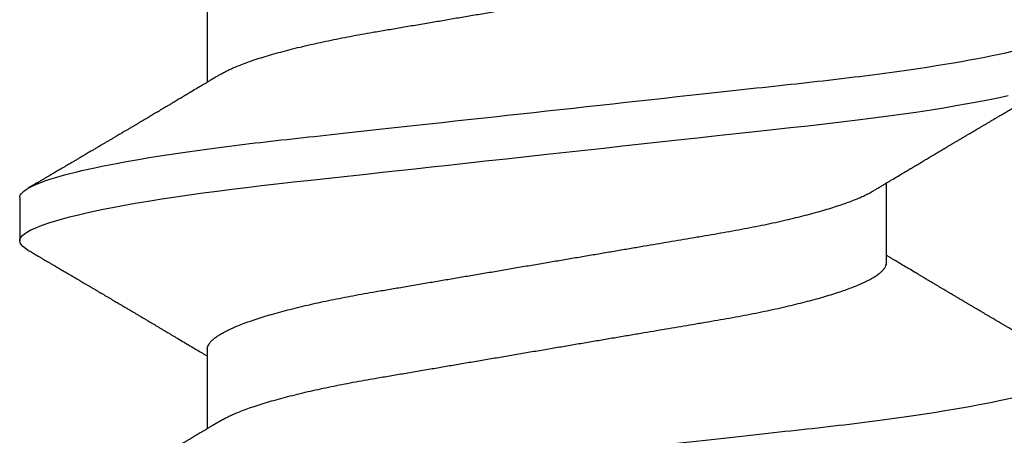
# Model space of a CAD drawing. Units: inches. Extents: x 0 to 108, y 0 to 43.
# Drawn here: x 105 to 105, y 24 to 24 of the extents above; entities that cross this region are included whole.
import ezdxf

# ---------------------------------------------------------------- set-up
doc = ezdxf.new("R2010")
doc.units = ezdxf.units.IN
doc.header["$LTSCALE"] = 0.5
doc.header["$MEASUREMENT"] = 0
doc.layers.add('Arcadia-Profile', color=6, linetype='Continuous')

# ---------------------------------------------------------------- blocks, each defined once
blk = doc.blocks.new('*U85')
at = {"layer": 'Arcadia-Profile'}
for p, q in [((0.19081, 0.108), (0.18194, 0.108)), ((0.15975, 0.06957), (0.14344, 0.06957)), ((0.23075, 0.06957), (0.21444, 0.06957)), ((0.1775, -0.06957), (0.19381, -0.06957))]:
    blk.add_line(p, q, dxfattribs=at)
at = {"layer": 'Arcadia-Profile', "flags": 128}
blk.add_lwpolyline([(0.18004, 0.10632), (0.18036, 0.10682), (0.18077, 0.10734), (0.18117, 0.10771), (0.18156, 0.10793), (0.18194, 0.108), (0.18229, 0.10794), (0.18265, 0.10775), (0.18301, 0.10744), (0.18339, 0.10699), (0.18377, 0.10642), (0.18416, 0.10571), (0.18456, 0.10486), (0.18493, 0.10397), (0.18531, 0.10296), (0.18569, 0.10184), (0.18607, 0.10061), (0.18645, 0.09926), (0.18684, 0.09781), (0.18723, 0.09625), (0.18762, 0.09458), (0.18801, 0.0928), (0.1884, 0.09093), (0.18879, 0.08896), (0.18918, 0.0869), (0.18963, 0.08435), (0.19008, 0.08168), (0.19053, 0.0789), (0.19097, 0.07602), (0.19137, 0.07326), (0.19176, 0.07043), (0.19215, 0.06754), (0.19253, 0.06457), (0.1929, 0.06156), (0.19326, 0.05849), (0.19362, 0.05538), (0.194, 0.05191), (0.19439, 0.04834), (0.19479, 0.04466), (0.19521, 0.0409), (0.19563, 0.03704), (0.19599, 0.03377), (0.19635, 0.03044), (0.19672, 0.02706), (0.1971, 0.02365), (0.19747, 0.02019), (0.19786, 0.01671), (0.19831, 0.01256), (0.19877, 0.00839), (0.19923, 0.0042), (0.19969, 0), (0.20011, -0.00389), (0.20054, -0.00777), (0.20096, -0.01163), (0.20138, -0.01548), (0.2018, -0.01929), (0.20221, -0.02307), (0.20262, -0.0268), (0.20307, -0.03085), (0.2035, -0.03483), (0.20393, -0.03873), (0.20435, -0.04255), (0.20476, -0.04627), (0.20516, -0.0499), (0.20554, -0.05343), (0.20592, -0.05687), (0.20632, -0.06027), (0.20672, -0.06361), (0.20713, -0.06683), (0.20755, -0.06997), (0.20797, -0.07304), (0.20841, -0.07602), (0.20881, -0.07869), (0.20922, -0.08127), (0.20964, -0.08376), (0.21006, -0.08615), (0.21048, -0.08843), (0.21091, -0.09061), (0.21133, -0.09266), (0.21172, -0.09444)], dxfattribs=at)
at = {"layer": 'Arcadia-Profile'}
for points, knots in [([(0.11981, 0.108), (0.12109, 0.108), (0.12259, 0.10537), (0.12572, 0.09442), (0.12734, 0.08611), (0.1296, 0.07097), (0.13032, 0.06549), (0.13166, 0.05407), (0.13229, 0.04814), (0.1344, 0.02889), (0.13598, 0.01447), (0.13915, -0.01447), (0.14073, -0.02889), (0.14284, -0.04814), (0.14346, -0.05407), (0.14481, -0.06549), (0.14553, -0.07097), (0.14778, -0.08611), (0.14941, -0.09442), (0.15254, -0.10537), (0.15403, -0.108), (0.15531, -0.108)], [0, 0, 0, 0, 0.125, 0.125, 0.25, 0.25, 0.3125, 0.3125, 0.375, 0.375, 0.5, 0.5, 0.625, 0.625, 0.6875, 0.6875, 0.75, 0.75, 0.875, 0.875, 1, 1, 1, 1]), ([(0.19081, 0.108), (0.19209, 0.108), (0.19359, 0.10537), (0.19672, 0.09442), (0.19834, 0.08611), (0.2006, 0.07097), (0.20132, 0.06549), (0.20266, 0.05407), (0.20329, 0.04814), (0.2054, 0.02889), (0.20698, 0.01447), (0.21015, -0.01447), (0.21173, -0.02889), (0.21384, -0.04814), (0.21446, -0.05407), (0.21581, -0.06549), (0.21653, -0.07097), (0.21878, -0.08611), (0.22041, -0.09442), (0.22354, -0.10537), (0.22503, -0.108), (0.22631, -0.108)], [0, 0, 0, 0, 0.125, 0.125, 0.25, 0.25, 0.3125, 0.3125, 0.375, 0.375, 0.5, 0.5, 0.625, 0.625, 0.6875, 0.6875, 0.75, 0.75, 0.875, 0.875, 1, 1, 1, 1]), ([(0.14504, 0.06689), (0.14488, 0.06717), (0.14456, 0.06769), (0.14413, 0.06841), (0.14377, 0.06901), (0.14348, 0.0695), (0.14326, 0.06986), (0.14311, 0.07012), (0.14298, 0.07033), (0.14284, 0.07057), (0.14266, 0.07087), (0.14244, 0.07123), (0.14212, 0.07177), (0.14172, 0.07245), (0.14127, 0.0732), (0.14088, 0.07385), (0.14054, 0.07442), (0.14024, 0.07493), (0.13996, 0.07539), (0.13969, 0.07585), (0.13938, 0.07637), (0.13902, 0.07698), (0.13862, 0.07765), (0.13816, 0.07842), (0.13764, 0.07929), (0.13709, 0.08022), (0.13656, 0.08111), (0.13608, 0.08193), (0.13568, 0.0826), (0.13536, 0.08314), (0.13509, 0.08359), (0.13482, 0.08405), (0.13454, 0.08452), (0.13423, 0.08505), (0.1339, 0.08561), (0.13355, 0.0862), (0.13319, 0.08681), (0.1328, 0.08747), (0.1324, 0.08814), (0.13204, 0.08875), (0.13175, 0.08925), (0.13154, 0.08961), (0.13137, 0.0899), (0.13119, 0.09019), (0.13096, 0.09058), (0.13068, 0.09105), (0.13038, 0.09156), (0.13008, 0.09207), (0.12966, 0.09278), (0.12914, 0.09367), (0.12853, 0.0947), (0.12799, 0.09562), (0.12752, 0.09641), (0.12714, 0.09706), (0.12683, 0.0976), (0.12654, 0.09809), (0.12622, 0.09863), (0.12587, 0.09923), (0.12546, 0.09992), (0.12501, 0.10069), (0.1245, 0.10156), (0.12392, 0.10255), (0.12325, 0.10368), (0.12251, 0.10495), (0.12198, 0.10585), (0.1217, 0.10632)], [0, 0, 0, 0, 0.021375, 0.03972, 0.055031, 0.067305, 0.076539, 0.08273, 0.087048, 0.092973, 0.100638, 0.110046, 0.120502, 0.142117, 0.161182, 0.177696, 0.191942, 0.204947, 0.216448, 0.227023, 0.240092, 0.256164, 0.273342, 0.290692, 0.315269, 0.339346, 0.361896, 0.382816, 0.401494, 0.412788, 0.424203, 0.435772, 0.447495, 0.46056, 0.476123, 0.489953, 0.505295, 0.52215, 0.540303, 0.556283, 0.568886, 0.578109, 0.583485, 0.590784, 0.600685, 0.61318, 0.626512, 0.639382, 0.65179, 0.680785, 0.706886, 0.730076, 0.750242, 0.767358, 0.77929, 0.790863, 0.805007, 0.819888, 0.837098, 0.856817, 0.878297, 0.903351, 0.931985, 0.9642, 1, 1, 1, 1]), ([(0.18005, 0.10632), (0.17988, 0.10603), (0.17956, 0.1055), (0.17912, 0.10475), (0.17875, 0.10411), (0.17843, 0.10356), (0.17813, 0.10306), (0.17786, 0.10259), (0.17756, 0.10208), (0.17722, 0.10151), (0.17684, 0.10085), (0.17641, 0.10013), (0.17602, 0.09947), (0.1757, 0.09891), (0.17546, 0.09851), (0.17526, 0.09817), (0.17507, 0.09784), (0.17487, 0.09751), (0.17465, 0.09714), (0.17441, 0.09672), (0.17414, 0.09626), (0.17385, 0.09577), (0.17356, 0.09529), (0.17328, 0.09481), (0.173, 0.09434), (0.1727, 0.09383), (0.17241, 0.09332), (0.17213, 0.09286), (0.17192, 0.0925), (0.17175, 0.0922), (0.17157, 0.09191), (0.17137, 0.09157), (0.17112, 0.09114), (0.17084, 0.09066), (0.17054, 0.09016), (0.17024, 0.08965), (0.16995, 0.08916), (0.16967, 0.08868), (0.1694, 0.08823), (0.16917, 0.08784), (0.16898, 0.08751), (0.16881, 0.08723), (0.16863, 0.08693), (0.1684, 0.08654), (0.16811, 0.08604), (0.16776, 0.08546), (0.16741, 0.08486), (0.16707, 0.08429), (0.16675, 0.08374), (0.16645, 0.08324), (0.1662, 0.08281), (0.166, 0.08248), (0.16582, 0.08218), (0.16563, 0.08185), (0.1654, 0.08147), (0.16514, 0.08102), (0.16485, 0.08054), (0.16454, 0.08002), (0.16422, 0.07949), (0.1639, 0.07893), (0.16358, 0.07841), (0.16331, 0.07794), (0.16307, 0.07754), (0.16283, 0.07714), (0.16255, 0.07666), (0.16223, 0.07614), (0.16176, 0.07535), (0.16116, 0.07434), (0.16045, 0.07314), (0.15977, 0.072), (0.15923, 0.0711), (0.15881, 0.0704), (0.15855, 0.06996), (0.15838, 0.06968), (0.15831, 0.06957)], [0, 0, 0, 0, 0.023335, 0.043639, 0.060912, 0.075293, 0.088613, 0.101443, 0.113782, 0.130146, 0.147864, 0.16749, 0.18887, 0.201856, 0.212735, 0.221541, 0.229998, 0.239094, 0.248685, 0.260519, 0.272928, 0.285992, 0.30064, 0.312451, 0.325236, 0.338996, 0.353667, 0.366641, 0.37653, 0.383364, 0.390756, 0.400195, 0.411682, 0.425198, 0.439294, 0.453025, 0.46639, 0.47939, 0.49201, 0.503092, 0.511766, 0.518465, 0.526246, 0.536104, 0.550383, 0.567046, 0.583406, 0.599062, 0.614013, 0.628207, 0.640188, 0.648655, 0.655813, 0.664569, 0.675081, 0.687347, 0.700801, 0.714826, 0.72942, 0.744583, 0.759927, 0.772661, 0.782231, 0.792887, 0.805883, 0.820774, 0.835911, 0.870501, 0.903142, 0.934031, 0.963855, 0.976851, 0.99121, 1, 1, 1, 1]), ([(0.21604, 0.06689), (0.21592, 0.06709), (0.2157, 0.06746), (0.21542, 0.06793), (0.21519, 0.06832), (0.21498, 0.06867), (0.21473, 0.06909), (0.21444, 0.06957), (0.21413, 0.07008), (0.21369, 0.07083), (0.2131, 0.07181), (0.21245, 0.0729), (0.21188, 0.07386), (0.21139, 0.07468), (0.21089, 0.07552), (0.2104, 0.07633), (0.20996, 0.07707), (0.20963, 0.07763), (0.20936, 0.07809), (0.20911, 0.07851), (0.20883, 0.07898), (0.20855, 0.07945), (0.20827, 0.07991), (0.20801, 0.08036), (0.20775, 0.0808), (0.20749, 0.08123), (0.20726, 0.08163), (0.20705, 0.08197), (0.20688, 0.08226), (0.20671, 0.08255), (0.2065, 0.0829), (0.20624, 0.08334), (0.20595, 0.08383), (0.20563, 0.08437), (0.2053, 0.08493), (0.20496, 0.0855), (0.20463, 0.08606), (0.20433, 0.08656), (0.20409, 0.08697), (0.20389, 0.08732), (0.20368, 0.08766), (0.20343, 0.08808), (0.20314, 0.08859), (0.2028, 0.08915), (0.20247, 0.08972), (0.20214, 0.09028), (0.20183, 0.09081), (0.20154, 0.0913), (0.20129, 0.09172), (0.20109, 0.09205), (0.20092, 0.09235), (0.20074, 0.09264), (0.20053, 0.093), (0.20028, 0.09343), (0.20002, 0.09388), (0.19976, 0.09432), (0.19951, 0.09474), (0.19928, 0.09512), (0.19901, 0.09559), (0.19868, 0.09614), (0.19832, 0.09676), (0.19801, 0.09729), (0.19774, 0.09775), (0.19751, 0.09814), (0.19726, 0.09856), (0.19697, 0.09906), (0.19659, 0.0997), (0.19617, 0.10041), (0.19575, 0.10114), (0.19538, 0.10176), (0.19506, 0.10231), (0.19476, 0.10282), (0.19445, 0.10335), (0.1941, 0.10394), (0.1937, 0.10462), (0.19323, 0.10542), (0.19289, 0.10601), (0.1927, 0.10632)], [0, 0, 0, 0, 0.015504, 0.027631, 0.036491, 0.045001, 0.054438, 0.068173, 0.081684, 0.09391, 0.124767, 0.156897, 0.176809, 0.197851, 0.219392, 0.240745, 0.260178, 0.275207, 0.283943, 0.294846, 0.307246, 0.319355, 0.331075, 0.342405, 0.353345, 0.364807, 0.37494, 0.383619, 0.390844, 0.397084, 0.405963, 0.417325, 0.430254, 0.443794, 0.457945, 0.472706, 0.487646, 0.500435, 0.510868, 0.518721, 0.526607, 0.537213, 0.550841, 0.565186, 0.580011, 0.593653, 0.607644, 0.620367, 0.630945, 0.639377, 0.64617, 0.653039, 0.662108, 0.673376, 0.68527, 0.696469, 0.706972, 0.716781, 0.725895, 0.742829, 0.758297, 0.772814, 0.783228, 0.792826, 0.802724, 0.81537, 0.830796, 0.851148, 0.869549, 0.886012, 0.898352, 0.911248, 0.924699, 0.938861, 0.955809, 0.976188, 1, 1, 1, 1]), ([(0.15975, 0.06957), (0.15989, 0.06956), (0.16016, 0.06954), (0.16058, 0.06937), (0.16101, 0.06909), (0.16146, 0.0687), (0.16191, 0.06819), (0.16237, 0.06758), (0.16282, 0.06686), (0.16327, 0.06606), (0.16373, 0.06515), (0.16419, 0.06414), (0.16467, 0.06298), (0.16518, 0.06166), (0.1657, 0.06018), (0.16622, 0.05857), (0.16674, 0.05686), (0.16726, 0.05503), (0.16777, 0.05311), (0.16828, 0.05109), (0.16877, 0.04902), (0.16925, 0.04691), (0.16971, 0.04477), (0.17015, 0.04257), (0.17059, 0.04032), (0.17102, 0.03803), (0.17146, 0.03555), (0.17191, 0.03287), (0.1724, 0.02996), (0.17292, 0.02696), (0.17342, 0.02397), (0.17392, 0.02103), (0.17442, 0.01814), (0.17492, 0.01519), (0.17542, 0.01221), (0.17594, 0.00919), (0.17646, 0.00614), (0.17698, 0.00307), (0.17749, 0.00005), (0.178, -0.00292), (0.17849, -0.00584), (0.17899, -0.00873), (0.17947, -0.01161), (0.17996, -0.01445), (0.18043, -0.01721), (0.18088, -0.01987), (0.18132, -0.02243), (0.18174, -0.02495), (0.18216, -0.02741), (0.18259, -0.0299), (0.18301, -0.03241), (0.18344, -0.03495), (0.18387, -0.03742), (0.18432, -0.03985), (0.18478, -0.04222), (0.18525, -0.04455), (0.18573, -0.0468), (0.18621, -0.04895), (0.18669, -0.05099), (0.18718, -0.05291), (0.18766, -0.05475), (0.18815, -0.0565), (0.18865, -0.05815), (0.18914, -0.05968), (0.18961, -0.06107), (0.19008, -0.06235), (0.19055, -0.06352), (0.19101, -0.06459), (0.19149, -0.06559), (0.19189, -0.06636), (0.19213, -0.06675), (0.19221, -0.06688)], [0, 0, 0, 0, 0.013732, 0.027605, 0.04161, 0.055737, 0.069975, 0.084314, 0.097915, 0.111584, 0.125311, 0.139085, 0.152895, 0.168336, 0.183792, 0.199248, 0.214686, 0.230092, 0.24545, 0.260744, 0.275959, 0.290332, 0.30461, 0.31878, 0.332833, 0.346757, 0.360543, 0.376698, 0.39303, 0.409546, 0.426228, 0.441251, 0.456379, 0.4716, 0.486898, 0.502259, 0.517667, 0.533107, 0.548563, 0.563251, 0.577926, 0.592573, 0.607179, 0.621732, 0.636218, 0.649804, 0.663309, 0.676723, 0.690038, 0.703245, 0.717845, 0.73229, 0.746753, 0.761372, 0.776135, 0.791031, 0.806047, 0.821169, 0.835626, 0.850155, 0.864743, 0.879377, 0.894042, 0.908727, 0.922578, 0.936421, 0.950247, 0.964042, 0.977797, 0.993087, 1, 1, 1, 1]), ([(0.14504, 0.06689), (0.14505, 0.06688), (0.14521, 0.06663), (0.14552, 0.06605), (0.14598, 0.06515), (0.14644, 0.06414), (0.14692, 0.06298), (0.14743, 0.06166), (0.14795, 0.06018), (0.14847, 0.05857), (0.14899, 0.05686), (0.14951, 0.05503), (0.15002, 0.05311), (0.15053, 0.05109), (0.15102, 0.04902), (0.1515, 0.04691), (0.15196, 0.04477), (0.1524, 0.04257), (0.15284, 0.04032), (0.15327, 0.03803), (0.15371, 0.03555), (0.15416, 0.03287), (0.15465, 0.02996), (0.15517, 0.02696), (0.15567, 0.02397), (0.15617, 0.02103), (0.15667, 0.01814), (0.15717, 0.01519), (0.15767, 0.01221), (0.15819, 0.00919), (0.15871, 0.00614), (0.15923, 0.00307), (0.15974, 0.00005), (0.16025, -0.00292), (0.16074, -0.00584), (0.16124, -0.00873), (0.16172, -0.01161), (0.16221, -0.01445), (0.16268, -0.01721), (0.16313, -0.01987), (0.16357, -0.02243), (0.16399, -0.02495), (0.16441, -0.02741), (0.16484, -0.0299), (0.16526, -0.03241), (0.16569, -0.03495), (0.16612, -0.03742), (0.16657, -0.03985), (0.16703, -0.04222), (0.1675, -0.04455), (0.16798, -0.0468), (0.16846, -0.04895), (0.16894, -0.05099), (0.16943, -0.05291), (0.16991, -0.05475), (0.1704, -0.0565), (0.1709, -0.05815), (0.17139, -0.05968), (0.17186, -0.06107), (0.17233, -0.06235), (0.1728, -0.06352), (0.17326, -0.06459), (0.17374, -0.0656), (0.17423, -0.06652), (0.17473, -0.06735), (0.17522, -0.06804), (0.1757, -0.06861), (0.17617, -0.06904), (0.17663, -0.06935), (0.17707, -0.06954), (0.17736, -0.06956), (0.1775, -0.06957)], [0, 0, 0, 0, 0.000798, 0.014466, 0.028193, 0.041967, 0.055777, 0.071218, 0.086674, 0.10213, 0.117568, 0.132974, 0.148331, 0.163625, 0.17884, 0.193213, 0.207491, 0.221661, 0.235713, 0.249637, 0.263423, 0.279578, 0.29591, 0.312425, 0.329108, 0.34413, 0.359258, 0.374479, 0.389776, 0.405137, 0.420545, 0.435985, 0.451441, 0.466129, 0.480803, 0.49545, 0.510057, 0.524609, 0.539095, 0.55268, 0.566185, 0.5796, 0.592915, 0.606121, 0.620721, 0.635166, 0.649629, 0.664248, 0.679011, 0.693906, 0.708922, 0.724044, 0.738501, 0.75303, 0.767617, 0.782251, 0.796916, 0.811601, 0.825451, 0.839295, 0.85312, 0.866916, 0.88067, 0.89596, 0.91117, 0.926286, 0.941294, 0.956182, 0.970937, 0.985546, 1, 1, 1, 1]), ([(0.21604, 0.06689), (0.21605, 0.06688), (0.21621, 0.06663), (0.21652, 0.06605), (0.21698, 0.06515), (0.21744, 0.06414), (0.21792, 0.06298), (0.21843, 0.06166), (0.21895, 0.06018), (0.21947, 0.05857), (0.21999, 0.05686), (0.22051, 0.05503), (0.22102, 0.05311), (0.22153, 0.05109), (0.22202, 0.04902), (0.2225, 0.04691), (0.22296, 0.04477), (0.2234, 0.04257), (0.22384, 0.04032), (0.22427, 0.03803), (0.22471, 0.03555), (0.22516, 0.03287), (0.22565, 0.02996), (0.22617, 0.02696), (0.22667, 0.02397), (0.22717, 0.02103), (0.22767, 0.01814), (0.22817, 0.01519), (0.22867, 0.01221), (0.22919, 0.00919), (0.22971, 0.00614), (0.23023, 0.00307), (0.23074, 0.00005), (0.23125, -0.00292), (0.23174, -0.00584), (0.23224, -0.00873), (0.23272, -0.01161), (0.23321, -0.01445), (0.23368, -0.01721), (0.23413, -0.01987), (0.23457, -0.02243), (0.23499, -0.02495), (0.23541, -0.02741), (0.23584, -0.0299), (0.23626, -0.03241), (0.23669, -0.03495), (0.23712, -0.03742), (0.23757, -0.03985), (0.23803, -0.04222), (0.2385, -0.04455), (0.23898, -0.0468), (0.23946, -0.04895), (0.23994, -0.05099), (0.24043, -0.05291), (0.24091, -0.05475), (0.2414, -0.0565), (0.2419, -0.05815), (0.24239, -0.05968), (0.24286, -0.06107), (0.24333, -0.06235), (0.2438, -0.06352), (0.24426, -0.06459), (0.24474, -0.0656), (0.24523, -0.06652), (0.24573, -0.06735), (0.24622, -0.06804), (0.2467, -0.06861), (0.24717, -0.06904), (0.24763, -0.06935), (0.24807, -0.06954), (0.24836, -0.06956), (0.2485, -0.06957)], [0, 0, 0, 0, 0.000796, 0.014465, 0.028191, 0.041965, 0.055775, 0.071216, 0.086673, 0.102128, 0.117566, 0.132972, 0.148329, 0.163623, 0.178838, 0.193212, 0.207489, 0.221659, 0.235711, 0.249635, 0.263421, 0.279576, 0.295908, 0.312424, 0.329106, 0.344129, 0.359257, 0.374477, 0.389775, 0.405136, 0.420544, 0.435984, 0.45144, 0.466128, 0.480802, 0.495449, 0.510056, 0.524608, 0.539094, 0.552679, 0.566184, 0.579599, 0.592914, 0.60612, 0.620721, 0.635165, 0.649628, 0.664247, 0.67901, 0.693906, 0.708921, 0.724043, 0.738501, 0.753029, 0.767617, 0.78225, 0.796916, 0.8116, 0.825451, 0.839294, 0.85312, 0.866915, 0.88067, 0.89596, 0.91117, 0.926286, 0.941294, 0.956182, 0.970937, 0.985546, 1, 1, 1, 1]), ([(0.12121, -0.06689), (0.12138, -0.06718), (0.1217, -0.06772), (0.12215, -0.06847), (0.12254, -0.06911), (0.12287, -0.06967), (0.12317, -0.07017), (0.12346, -0.07066), (0.12383, -0.07127), (0.12425, -0.07198), (0.12473, -0.07279), (0.12526, -0.07366), (0.12585, -0.07465), (0.12653, -0.0758), (0.12726, -0.07702), (0.12789, -0.07809), (0.12842, -0.07898), (0.12881, -0.07963), (0.12914, -0.08019), (0.12943, -0.08068), (0.12974, -0.0812), (0.1301, -0.08181), (0.13051, -0.0825), (0.13094, -0.08323), (0.13137, -0.08394), (0.13179, -0.08465), (0.1322, -0.08536), (0.13261, -0.08604), (0.13297, -0.08666), (0.13328, -0.08718), (0.13354, -0.08762), (0.13378, -0.08802), (0.13401, -0.08841), (0.13426, -0.08883), (0.13454, -0.08931), (0.13487, -0.08987), (0.13527, -0.09054), (0.13572, -0.09131), (0.13615, -0.09204), (0.13654, -0.09269), (0.13685, -0.09323), (0.13714, -0.09372), (0.13738, -0.09413), (0.13758, -0.09446), (0.13772, -0.09471), (0.13788, -0.09497), (0.13808, -0.09531), (0.13836, -0.09578), (0.13868, -0.09633), (0.13907, -0.097), (0.13949, -0.0977), (0.13991, -0.09843), (0.14032, -0.09913), (0.14074, -0.09984), (0.1412, -0.10062), (0.14174, -0.10154), (0.14236, -0.1026), (0.14306, -0.10379), (0.14379, -0.10503), (0.14429, -0.10589), (0.14455, -0.10632)], [0, 0, 0, 0, 0.022021, 0.041178, 0.057465, 0.070985, 0.083593, 0.095975, 0.108132, 0.129786, 0.150275, 0.169692, 0.196588, 0.225623, 0.25722, 0.289323, 0.307398, 0.324769, 0.338924, 0.349903, 0.362501, 0.378157, 0.396863, 0.415118, 0.433238, 0.451224, 0.469076, 0.486785, 0.503128, 0.516005, 0.527029, 0.536493, 0.546333, 0.5569, 0.568196, 0.582707, 0.599629, 0.619098, 0.641114, 0.654839, 0.669142, 0.681785, 0.692242, 0.700512, 0.706593, 0.711361, 0.72031, 0.732351, 0.747256, 0.76208, 0.782676, 0.801024, 0.817473, 0.83521, 0.855004, 0.876854, 0.905216, 0.935422, 0.967016, 1, 1, 1, 1]), ([(0.19221, -0.06689), (0.19233, -0.06709), (0.19255, -0.06746), (0.19283, -0.06793), (0.19306, -0.06832), (0.19327, -0.06867), (0.19352, -0.06909), (0.19381, -0.06957), (0.19412, -0.07008), (0.19456, -0.07083), (0.19515, -0.07181), (0.1958, -0.0729), (0.19637, -0.07386), (0.19686, -0.07468), (0.19736, -0.07552), (0.19785, -0.07633), (0.19829, -0.07707), (0.19862, -0.07763), (0.19889, -0.07809), (0.19914, -0.07851), (0.19942, -0.07898), (0.1997, -0.07945), (0.19998, -0.07991), (0.20024, -0.08036), (0.2005, -0.0808), (0.20076, -0.08123), (0.20099, -0.08163), (0.2012, -0.08197), (0.20137, -0.08226), (0.20154, -0.08255), (0.20175, -0.0829), (0.20201, -0.08334), (0.2023, -0.08383), (0.20262, -0.08437), (0.20295, -0.08493), (0.20329, -0.0855), (0.20362, -0.08606), (0.20392, -0.08656), (0.20416, -0.08697), (0.20436, -0.08732), (0.20457, -0.08766), (0.20482, -0.08808), (0.20511, -0.08859), (0.20545, -0.08915), (0.20578, -0.08972), (0.20611, -0.09028), (0.20642, -0.09081), (0.20671, -0.0913), (0.20696, -0.09172), (0.20716, -0.09205), (0.20733, -0.09235), (0.20751, -0.09264), (0.20772, -0.093), (0.20797, -0.09343), (0.20823, -0.09388), (0.20849, -0.09432), (0.20874, -0.09474), (0.20897, -0.09512), (0.20924, -0.09559), (0.20957, -0.09614), (0.20993, -0.09676), (0.21024, -0.09729), (0.21051, -0.09775), (0.21074, -0.09814), (0.21099, -0.09856), (0.21128, -0.09906), (0.21166, -0.0997), (0.21208, -0.10041), (0.2125, -0.10114), (0.21287, -0.10176), (0.21319, -0.10231), (0.21349, -0.10282), (0.2138, -0.10335), (0.21415, -0.10394), (0.21455, -0.10462), (0.21502, -0.10542), (0.21536, -0.10601), (0.21555, -0.10632)], [0, 0, 0, 0, 0.015504, 0.027631, 0.036491, 0.045001, 0.054438, 0.068173, 0.081684, 0.09391, 0.124767, 0.156897, 0.176809, 0.197851, 0.219392, 0.240745, 0.260178, 0.275207, 0.283943, 0.294846, 0.307246, 0.319355, 0.331075, 0.342405, 0.353345, 0.364807, 0.37494, 0.383619, 0.390844, 0.397084, 0.405963, 0.417325, 0.430254, 0.443794, 0.457945, 0.472706, 0.487646, 0.500435, 0.510868, 0.518721, 0.526607, 0.537213, 0.550841, 0.565186, 0.580011, 0.593653, 0.607644, 0.620367, 0.630945, 0.639377, 0.64617, 0.653039, 0.662108, 0.673376, 0.68527, 0.696469, 0.706972, 0.716781, 0.725895, 0.742829, 0.758297, 0.772814, 0.783228, 0.792826, 0.802724, 0.81537, 0.830796, 0.851148, 0.869549, 0.886012, 0.898352, 0.911248, 0.924699, 0.938861, 0.955809, 0.976188, 1, 1, 1, 1]), ([(0.1572, -0.10632), (0.15737, -0.10603), (0.15769, -0.1055), (0.15813, -0.10475), (0.1585, -0.10411), (0.15882, -0.10356), (0.15912, -0.10306), (0.15939, -0.10259), (0.15969, -0.10208), (0.16003, -0.10151), (0.16041, -0.10085), (0.16084, -0.10013), (0.16123, -0.09947), (0.16155, -0.09891), (0.16179, -0.09851), (0.16199, -0.09817), (0.16218, -0.09784), (0.16238, -0.09751), (0.1626, -0.09714), (0.16284, -0.09672), (0.16311, -0.09626), (0.1634, -0.09577), (0.16369, -0.09529), (0.16397, -0.09481), (0.16425, -0.09434), (0.16455, -0.09383), (0.16484, -0.09332), (0.16512, -0.09286), (0.16533, -0.0925), (0.1655, -0.0922), (0.16568, -0.09191), (0.16588, -0.09157), (0.16613, -0.09114), (0.16641, -0.09066), (0.16671, -0.09016), (0.16701, -0.08965), (0.1673, -0.08916), (0.16758, -0.08868), (0.16785, -0.08823), (0.16808, -0.08784), (0.16827, -0.08751), (0.16844, -0.08723), (0.16862, -0.08693), (0.16885, -0.08654), (0.16914, -0.08604), (0.16949, -0.08546), (0.16984, -0.08486), (0.17018, -0.08429), (0.1705, -0.08374), (0.1708, -0.08324), (0.17105, -0.08281), (0.17125, -0.08248), (0.17143, -0.08218), (0.17162, -0.08185), (0.17185, -0.08147), (0.17211, -0.08102), (0.1724, -0.08054), (0.17271, -0.08002), (0.17303, -0.07949), (0.17335, -0.07893), (0.17367, -0.07841), (0.17394, -0.07794), (0.17418, -0.07754), (0.17442, -0.07714), (0.1747, -0.07666), (0.17502, -0.07614), (0.17549, -0.07535), (0.17609, -0.07434), (0.1768, -0.07314), (0.17748, -0.072), (0.17802, -0.0711), (0.17844, -0.0704), (0.1787, -0.06996), (0.17887, -0.06968), (0.17894, -0.06957)], [0, 0, 0, 0, 0.023335, 0.043639, 0.060912, 0.075293, 0.088613, 0.101443, 0.113782, 0.130146, 0.147864, 0.16749, 0.18887, 0.201856, 0.212735, 0.221541, 0.229998, 0.239094, 0.248685, 0.260519, 0.272928, 0.285992, 0.30064, 0.312451, 0.325236, 0.338996, 0.353668, 0.366641, 0.37653, 0.383364, 0.390756, 0.400195, 0.411682, 0.425198, 0.439294, 0.453025, 0.46639, 0.47939, 0.49201, 0.503092, 0.511766, 0.518465, 0.526246, 0.536104, 0.550383, 0.567046, 0.583406, 0.599062, 0.614013, 0.628207, 0.640188, 0.648655, 0.655813, 0.664569, 0.675081, 0.687347, 0.700801, 0.714826, 0.72942, 0.744583, 0.759927, 0.772661, 0.782231, 0.792887, 0.805883, 0.820774, 0.835911, 0.870501, 0.903142, 0.934031, 0.963855, 0.976851, 0.99121, 1, 1, 1, 1])]:
    blk.add_open_spline(points, degree=3, knots=knots, dxfattribs=at)

msp = doc.modelspace()

# ---------------------------------------------------------------- block references
at = {"layer": 'Arcadia-Profile', "lineweight": -3, "rotation": 90}
msp.add_blockref('*U85', (104.98655, 23.46974), dxfattribs=at)

doc.saveas('drawing.dxf')
